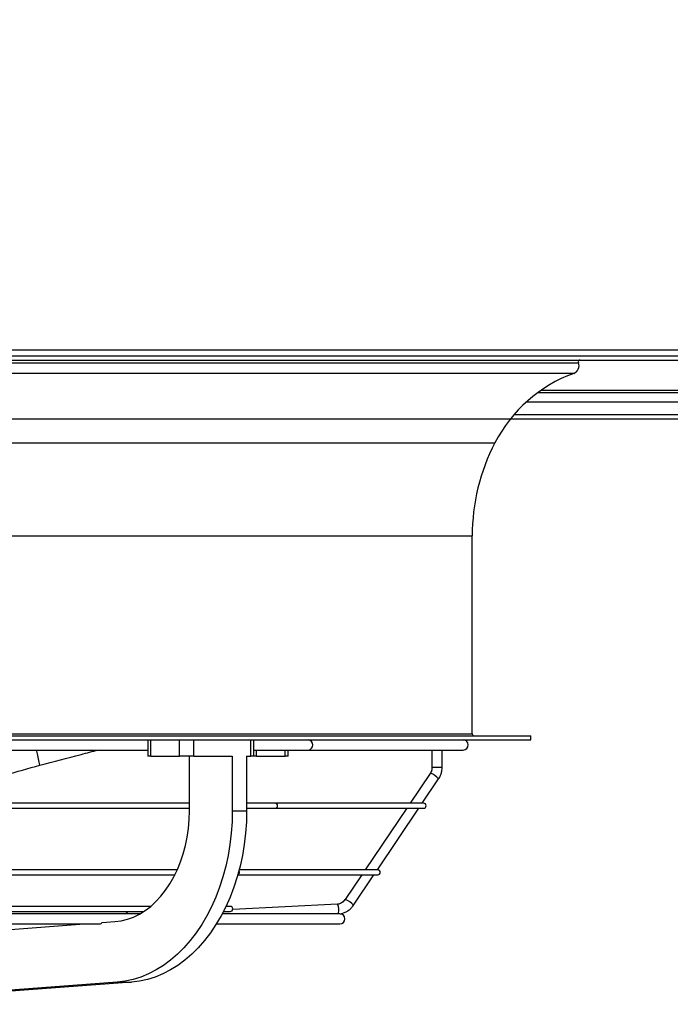
# Model space of a CAD drawing. Units: millimetres. Extents: x 5 to 414, y 3 to 291.
# Drawn here: x 90 to 103, y 124 to 144 of the extents above; entities that cross this region are included whole.
import ezdxf

# ---------------------------------------------------------------- set-up
doc = ezdxf.new("R2010")
doc.units = ezdxf.units.MM
doc.layers.add('GEOMETRY', color=7, linetype='Continuous')
doc.styles.add('SLDTEXTSTYLE0', font='TXT', dxfattribs={"width": 0.605})
doc.dimstyles.new('SLDDIMSTYLE3', dxfattribs={"dimtxt": 5.136637, "dimasz": 3.5, "dimexe": 0, "dimexo": 0.0625, "dimgap": 1.284159, "dimtad": 1, "dimdec": 0, "dimlfac": 25, "dimrnd": 1e-09, "dimzin": 12, "dimdsep": 46, "dimtxsty": 'SLDTEXTSTYLE0', "dimsah": 1, "dimcen": 0.09, "dimadec": 0, "dimazin": 3, "dimtol": 1, "dimtp": 2, "dimtm": 2, "dimtfac": 1, "dimtdec": 0, "dimtmove": 0, "dimatfit": 0, "dimfxl": 0, "dimfrac": 2, "dimtolj": 1, "dimarcsym": 0})

# ---------------------------------------------------------------- blocks, each defined once
blk = doc.blocks.new('_D_7')
at = {"layer": 'GEOMETRY'}
for p, q in [((342.645, 165.506), (342.645, 175.385)), ((47.79, 165.506), (343.645, 165.506)), ((342.645, 165.506), (342.645, 136.027)), ((48.838, 136.027), (343.645, 136.027)), ((342.645, 136.027), (342.645, 126.149))]:
    blk.add_line(p, q, dxfattribs=at)
for points in [[(342.645, 165.506), (343.436, 170.643), (341.855, 170.643)], [(342.645, 136.027), (341.855, 130.89), (343.436, 130.89)]]:
    blk.add_solid(points, dxfattribs=at)
at = {"layer": 'GEOMETRY', "char_height": 5.2917, "attachment_point": 1, "rotation": 90, "style": 'SLDTEXTSTYLE0'}
for s, insert in [('±2', (335.824, 153.755)), ('737', (335.824, 140.012))]:
    blk.add_mtext(s, dxfattribs=dict(at, insert=insert))

msp = doc.modelspace()

# ---------------------------------------------------------------- linework, layer by layer
at = {"color": 7, "linetype": 'Continuous', "lineweight": 25}
for p, q in [((49.405, 137.387), (111.325, 137.387)), ((111.325, 137.267), (49.405, 137.267)), ((49.365, 137.187), (111.365, 137.187)), ((100.03, 136.547), (110.865, 136.547)), ((99.553, 136.107), (111.353, 136.107)), ((98.725, 129.787), (98.725, 133.707)), ((60.845, 129.747), (99.885, 129.747)), ((60.845, 129.667), (99.885, 129.667)), ((92.306, 129.667), (92.306, 129.347)), ((92.365, 129.347), (92.365, 129.667)), ((92.931, 129.347), (92.931, 129.667)), ((93.213, 129.347), (93.213, 129.667)), ((94.345, 129.347), (94.345, 129.667)), ((94.403, 129.347), (94.403, 129.667)), ((99.885, 129.667), (99.885, 129.747)), ((67.746, 129.467), (92.306, 129.467)), ((94.403, 129.467), (95.481, 129.467)), ((95.082, 129.347), (95.082, 129.467)), ((95.481, 129.467), (98.545, 129.467)), ((97.929, 129.467), (97.929, 129.119)), ((98.129, 129.119), (98.129, 129.467)), ((92.365, 129.347), (92.306, 129.347)), ((92.365, 129.347), (92.931, 129.347)), ((93.213, 129.347), (92.931, 129.347)), ((93.129, 128.266), (93.129, 129.347)), ((93.213, 129.347), (93.977, 129.347)), ((93.977, 129.347), (93.977, 128.266)), ((94.26, 129.347), (94.345, 129.347)), ((94.26, 129.347), (94.26, 128.266)), ((94.403, 129.347), (94.345, 129.347)), ((94.458, 129.347), (94.403, 129.347)), ((94.458, 129.347), (95.024, 129.347)), ((95.082, 129.347), (95.024, 129.347)), ((97.895, 129.005), (97.496, 128.414)), ((97.737, 128.414), (98.06, 128.893)), ((83.884, 128.314), (93.129, 128.314)), ((93.129, 128.414), (83.898, 128.414)), ((94.831, 128.414), (94.26, 128.414)), ((94.26, 128.314), (94.831, 128.314)), ((97.763, 128.414), (94.831, 128.414)), ((94.831, 128.314), (97.763, 128.314)), ((97.429, 128.314), (96.607, 127.095)), ((96.848, 127.095), (97.67, 128.314)), ((93.977, 128.266), (94.26, 128.266)), ((83.708, 126.995), (92.843, 126.995)), ((92.89, 127.095), (83.721, 127.095)), ((94.086, 126.995), (96.856, 126.995)), ((96.856, 127.095), (94.113, 127.095)), ((96.54, 126.995), (96.209, 126.504)), ((96.375, 126.392), (96.781, 126.995)), ((92.363, 126.371), (83.622, 126.371)), ((93.937, 126.371), (93.852, 126.371)), ((96.059, 126.418), (93.985, 126.308)), ((92.152, 126.224), (83.52, 126.224)), ((91.86, 126.262), (83.577, 126.262)), ((83.583, 126.271), (92.228, 126.271)), ((96.105, 126.224), (93.778, 126.224)), ((93.803, 126.271), (93.937, 126.271)), ((69.378, 126.024), (91.353, 126.024)), ((85.731, 125.63), (91.046, 126.024)), ((91.401, 126.051), (91.654, 126.069)), ((93.663, 126.024), (96.105, 126.024)), ((91.699, 124.871), (85.775, 124.432)), ((91.982, 124.871), (86.058, 124.432)), ((91.699, 124.871), (91.982, 124.871))]:
    msp.add_line(p, q, dxfattribs=at)
at = {"color": 8, "linetype": 'Continuous', "lineweight": 25}
for p, q in [((59.903, 137.132), (100.828, 137.132)), ((59.997, 136.925), (100.734, 136.925)), ((110.865, 136.585), (100.083, 136.585)), ((99.801, 136.36), (110.865, 136.36)), ((61.555, 135.55), (99.175, 135.55)), ((62.005, 133.707), (98.725, 133.707)), ((62.005, 129.787), (98.725, 129.787)), ((94.458, 129.347), (94.458, 129.467)), ((95.024, 129.347), (95.024, 129.467)), ((97.931, 129.119), (97.929, 129.119)), ((98.129, 129.119), (97.931, 129.119)), ((97.897, 129.006), (97.895, 129.005)), ((96.211, 126.505), (96.209, 126.504))]:
    msp.add_line(p, q, dxfattribs=at)
at = {"color": 8, "linetype": 'Continuous', "lineweight": 25, "flags": 128}
msp.add_lwpolyline([(94.831, 128.314), (94.847, 128.318), (94.86, 128.329), (94.869, 128.345), (94.872, 128.364), (94.869, 128.383), (94.86, 128.399), (94.847, 128.41), (94.831, 128.414), (94.831, 128.414)], dxfattribs=at)
at = {"color": 7, "linetype": 'Continuous', "lineweight": 25, "flags": 128}
for points in [[(91.654, 126.069), (91.778, 126.086), (91.901, 126.116), (92.021, 126.16), (92.138, 126.217), (92.252, 126.287), (92.362, 126.37), (92.466, 126.465), (92.565, 126.572), (92.658, 126.689), (92.743, 126.817), (92.821, 126.954), (92.892, 127.099), (92.953, 127.251), (93.006, 127.411), (93.05, 127.575), (93.084, 127.744), (93.109, 127.916), (93.124, 128.091), (93.129, 128.266)], [(93.977, 128.266), (93.972, 128.042), (93.956, 127.819), (93.93, 127.597), (93.894, 127.379), (93.847, 127.164), (93.791, 126.955), (93.725, 126.75), (93.65, 126.553), (93.565, 126.363), (93.472, 126.181), (93.371, 126.009), (93.261, 125.846), (93.145, 125.694), (93.021, 125.553), (92.892, 125.423), (92.756, 125.307), (92.615, 125.203), (92.47, 125.112), (92.321, 125.035), (92.169, 124.972), (92.014, 124.924), (91.857, 124.89), (91.699, 124.871)], [(94.26, 128.266), (94.255, 128.042), (94.239, 127.819), (94.213, 127.597), (94.177, 127.379), (94.13, 127.164), (94.074, 126.955), (94.008, 126.75), (93.932, 126.553), (93.848, 126.363), (93.755, 126.181), (93.653, 126.009), (93.544, 125.846), (93.428, 125.694), (93.304, 125.553), (93.174, 125.423), (93.039, 125.307), (92.898, 125.203), (92.753, 125.112), (92.604, 125.035), (92.452, 124.972), (92.297, 124.924), (92.14, 124.89), (91.982, 124.871)]]:
    msp.add_lwpolyline(points, dxfattribs=at)
at = {"color": 7, "linetype": 'Continuous', "lineweight": 25}
for centre, radius, start, end in [((100.679, 137.075), 0.16, 290.2579, 21.0896), ((100.865, 137.147), 0.04, 90, 201.0896), ((101.731, 134.223), 2.88, 110.2579, 152.5623), ((102.725, 133.707), 4, 152.5623, 180), ((98.545, 129.567), 0.1, 270, 90), ((98.765, 129.787), 0.04, 180, 270), ((97.729, 129.119), 0.203, 326.0809, 0.0437), ((97.763, 128.364), 0.05, 270, 90), ((96.856, 127.045), 0.05, 270, 90), ((93.937, 126.321), 0.05, 270, 90), ((96.049, 126.611), 0.193, 273.0696, 291.4923), ((91.86, 126.212), 0.05, 13.9702, 90), ((96.105, 126.124), 0.1, 270, 90)]:
    msp.add_arc(centre, radius, start, end, dxfattribs=at)
at = {"color": 8, "linetype": 'Continuous', "lineweight": 25}
for centre, radius, start, end in [((95.467, 129.567), 0.101, 278.4953, 81.5047), ((97.761, 128.632), 0.398, 41.0314, 69.9717), ((94.067, 127.046), 0.0526, 290.9895, 38.3482), ((95.83, 126.301), 0.257, 342.617, 27.065), ((96.047, 126.615), 0.197, 291.5599, 326.1277), ((96.075, 126.131), 0.398, 41.0279, 69.9736)]:
    msp.add_arc(centre, radius, start, end, dxfattribs=at)
msp.add_open_spline([(90.17, 129.166), (90.152, 129.25), (90.131, 129.351), (90.105, 129.451), (90.101, 129.467)], degree=3, knots=[0, 0, 0, 0, 0.844486, 1, 1, 1, 1], dxfattribs=at)
at = {"color": 7, "linetype": 'Continuous', "lineweight": 25}
for points, knots in [([(90.17, 129.166), (90.441, 129.238), (90.824, 129.34), (91.21, 129.438), (91.323, 129.467)], [0, 0, 0, 0, 0.705959, 1, 1, 1, 1]), ([(88.635, 128.706), (88.918, 128.797), (89.422, 128.96), (89.941, 129.103), (90.17, 129.166)], [0, 0, 0, 0, 0.5599698, 1, 1, 1, 1]), ([(97.929, 129.119), (97.929, 129.112), (97.928, 129.088), (97.919, 129.048), (97.903, 129.02), (97.895, 129.005)], [0, 0, 0, 0, 0.178737, 0.589699, 1, 1, 1, 1]), ([(98.06, 128.893), (98.068, 128.905), (98.088, 128.938), (98.112, 128.995), (98.127, 129.059), (98.129, 129.101), (98.129, 129.119)], [0, 0, 0, 0, 0.178601, 0.474939, 0.771709, 1, 1, 1, 1]), ([(96.112, 126.223), (96.112, 126.223), (96.135, 126.226), (96.181, 126.239), (96.245, 126.268), (96.302, 126.309), (96.345, 126.352), (96.367, 126.382), (96.375, 126.392)], [0, 0, 0, 0, 0.001256, 0.220054, 0.439009, 0.658041, 0.877228, 1, 1, 1, 1]), ([(96.209, 126.504), (96.205, 126.498), (96.191, 126.479), (96.161, 126.452), (96.133, 126.438), (96.118, 126.431)], [0, 0, 0, 0, 0.1792222, 0.5945146, 1, 1, 1, 1]), ([(91.349, 126.026), (91.352, 126.025), (91.362, 126.023), (91.381, 126.03), (91.394, 126.044), (91.401, 126.051)], [0, 0, 0, 0, 0.13687, 0.568435, 1, 1, 1, 1])]:
    msp.add_open_spline(points, degree=3, knots=knots, dxfattribs=at)

# ---------------------------------------------------------------- dimensions: what is measured, and where the dimension line sits
at = {"layer": 'GEOMETRY'}
dim = msp.add_linear_dim(base=(342.645, 136.027), p1=(52.113, 165.506), p2=(51.955, 136.027), angle=90, dimstyle='SLDDIMSTYLE3', dxfattribs=at)
dim.commit()
dim.dimension.update_dxf_attribs({"geometry": '_D_7', "text_midpoint": (342.645, 150.767), "dimtype": 160})

doc.saveas('drawing.dxf')
